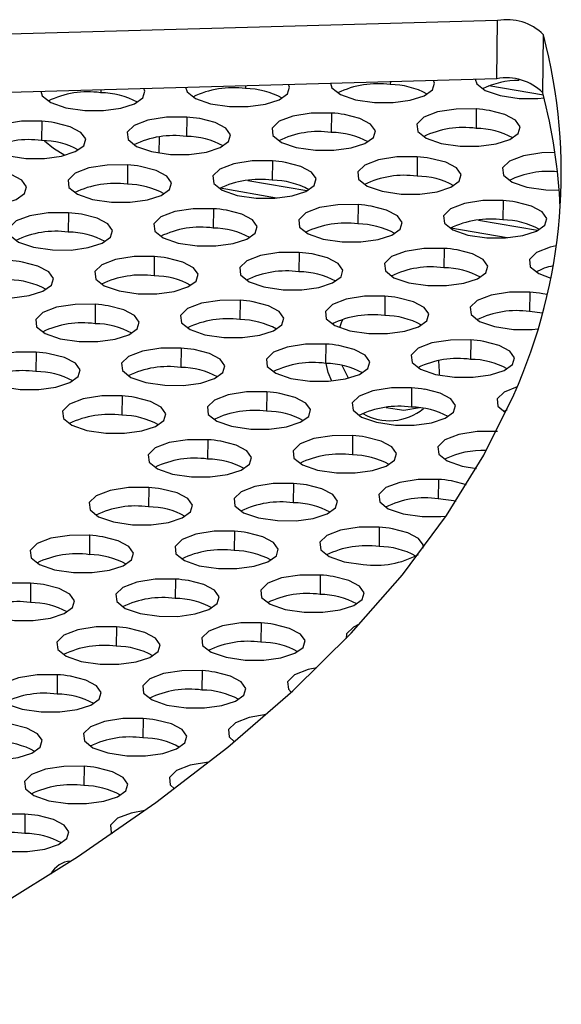
# Model space of a CAD drawing. Units: millimetres. Extents: x 5 to 415, y 5 to 292.
# Drawn here: x 336 to 339, y 205 to 210 of the extents above; entities that cross this region are included whole.
import ezdxf

# ---------------------------------------------------------------- set-up
doc = ezdxf.new("R2010")
doc.units = ezdxf.units.MM

msp = doc.modelspace()

# ---------------------------------------------------------------- linework, layer by layer
at = {"color": 7, "linetype": 'Continuous', "lineweight": 25}
for p, q in [((338.442, 209.8191), (332.8735, 209.6634)), ((338.4385, 209.5398), (338.442, 209.8191)), ((338.6588, 209.4719), (338.6623, 209.7513)), ((338.4385, 209.5398), (332.87, 209.384)), ((336.9482, 209.3553), (336.947, 209.2621)), ((337.644, 209.3748), (337.6428, 209.2816)), ((338.3398, 209.3943), (338.3387, 209.3011)), ((336.2524, 209.3358), (336.2512, 209.2426)), ((336.816, 209.2582), (336.815, 209.1825)), ((336.6645, 209.1253), (336.6633, 209.0322)), ((337.3603, 209.1448), (337.3591, 209.0517)), ((338.0561, 209.1643), (338.0549, 209.0712)), ((337.526, 209.0007), (337.2427, 209.0496)), ((337.3799, 208.9662), (337.1087, 209.0129)), ((338.6744, 209.0048), (338.7382, 209.0035)), ((337.7724, 208.9344), (337.7712, 208.8413)), ((338.4682, 208.9539), (338.467, 208.8608)), ((336.3808, 208.8954), (336.3796, 208.8023)), ((337.0766, 208.9149), (337.0754, 208.8218)), ((338.6339, 208.8098), (338.3506, 208.8586)), ((338.4878, 208.7752), (338.2166, 208.822)), ((337.4887, 208.7045), (337.4875, 208.6113)), ((338.1845, 208.724), (338.1833, 208.6308)), ((336.7928, 208.685), (336.7917, 208.5918)), ((338.5965, 208.5135), (338.5954, 208.4204)), ((338.6802, 208.5021), (338.6591, 208.5061)), ((336.5091, 208.455), (336.508, 208.3619)), ((337.2049, 208.4745), (337.2038, 208.3814)), ((337.9007, 208.494), (337.8996, 208.4009)), ((338.6576, 208.4131), (338.5954, 208.4204)), ((337.6508, 208.3581), (337.6558, 208.3657)), ((338.069, 208.3595), (338.0741, 208.354)), ((338.3128, 208.2836), (338.3117, 208.1905)), ((336.2254, 208.2251), (336.2242, 208.132)), ((336.9212, 208.2446), (336.92, 208.1515)), ((337.617, 208.2641), (337.6158, 208.171)), ((338.1576, 208.183), (338.1616, 208.1315)), ((337.7258, 208.0995), (337.6951, 208.1604)), ((338.1616, 208.1315), (338.1608, 208.1142)), ((337.3333, 208.0342), (337.3321, 207.941)), ((338.0291, 208.0537), (338.0279, 207.9605)), ((336.6375, 208.0147), (336.6363, 207.9215)), ((337.0496, 207.8042), (337.0484, 207.7111)), ((337.7454, 207.8237), (337.7442, 207.7306)), ((338.1575, 207.6133), (338.1563, 207.5202)), ((338.2925, 207.5873), (338.2201, 207.6059)), ((336.7658, 207.5743), (336.7647, 207.4812)), ((337.4617, 207.5938), (337.4605, 207.5007)), ((338.2423, 207.5082), (338.1563, 207.5202)), ((337.8737, 207.3834), (337.8726, 207.2902)), ((336.4821, 207.3444), (336.481, 207.2513)), ((337.1779, 207.3639), (337.1768, 207.2708)), ((336.8942, 207.134), (336.893, 207.0408)), ((337.59, 207.1535), (337.5889, 207.0603)), ((336.1984, 207.1145), (336.1972, 207.0213)), ((336.6105, 206.904), (336.6093, 206.8109)), ((337.3063, 206.9235), (337.3051, 206.8304)), ((336.3268, 206.6741), (336.3256, 206.581)), ((337.0226, 206.6936), (337.0214, 206.6005)), ((336.7389, 206.4637), (336.7377, 206.3705)), ((336.4551, 206.2337), (336.454, 206.1406)), ((336.1714, 206.0038), (336.1702, 205.9107))]:
    msp.add_line(p, q, dxfattribs=at)
at = {"color": 8, "linetype": 'Continuous', "lineweight": 25}
for p, q in [((337.2309, 209.506), (337.2308, 209.4921)), ((337.9267, 209.5254), (337.9266, 209.5116)), ((338.6618, 209.4605), (338.4006, 209.5055)), ((336.5351, 209.4865), (336.535, 209.4726))]:
    msp.add_line(p, q, dxfattribs=at)
at = {"color": 7, "linetype": 'Continuous', "lineweight": 25, "flags": 128}
for points in [[(336.9432, 209.4988), (336.9502, 209.4769), (336.9912, 209.4443), (337.0629, 209.4194), (337.1545, 209.4062)], [(337.1545, 209.4062), (337.2439, 209.406), (337.3269, 209.4173), (337.3927, 209.4387), (337.433, 209.4674), (337.4425, 209.4997), (337.4378, 209.5118)], [(337.639, 209.5183), (337.646, 209.4964), (337.687, 209.4638), (337.7587, 209.4389), (337.8503, 209.4257)], [(337.8503, 209.4257), (337.9397, 209.4255), (338.0227, 209.4368), (338.0885, 209.4582), (338.1288, 209.4869), (338.1383, 209.5192), (338.1336, 209.5312)], [(338.3348, 209.5378), (338.3418, 209.5159), (338.3828, 209.4833), (338.4545, 209.4584), (338.5461, 209.4452)], [(336.2474, 209.4793), (336.2544, 209.4574), (336.2954, 209.4248), (336.3671, 209.3999), (336.4587, 209.3867)], [(336.4587, 209.3867), (336.5481, 209.3865), (336.6311, 209.3978), (336.6969, 209.4192), (336.7372, 209.4479), (336.7467, 209.4802), (336.742, 209.4923)], [(338.5461, 209.4452), (338.6356, 209.445), (338.6651, 209.4476)], [(336.9482, 209.3553), (336.8507, 209.3549), (336.7622, 209.3409), (336.6961, 209.3155), (336.6625, 209.2825), (336.6665, 209.247), (336.7075, 209.2143), (336.7792, 209.1895), (336.8707, 209.1762)], [(337.644, 209.3748), (337.5466, 209.3744), (337.458, 209.3604), (337.3919, 209.335), (337.3583, 209.302), (337.3623, 209.2665), (337.4033, 209.2338), (337.475, 209.209), (337.5666, 209.1957)], [(337.5666, 209.1957), (337.656, 209.1956), (337.739, 209.2069), (337.8048, 209.2282), (337.8451, 209.2569), (337.8546, 209.2892), (337.8321, 209.321), (337.7806, 209.3482), (337.7066, 209.3674)], [(338.3398, 209.3943), (338.2424, 209.3939), (338.1538, 209.3799), (338.0877, 209.3545), (338.0541, 209.3215), (338.0581, 209.286), (338.0991, 209.2533), (338.1708, 209.2285), (338.2624, 209.2152)], [(338.2624, 209.2152), (338.3518, 209.2151), (338.4348, 209.2264), (338.5006, 209.2477), (338.5409, 209.2764), (338.5504, 209.3087), (338.5279, 209.3405), (338.4764, 209.3677), (338.4024, 209.3869)], [(336.2524, 209.3358), (336.1549, 209.3354), (336.0664, 209.3214), (336.0003, 209.296), (335.9667, 209.263), (335.9707, 209.2275), (336.0117, 209.1948), (336.0834, 209.17), (336.1749, 209.1567)], [(336.1749, 209.1567), (336.2644, 209.1566), (336.3474, 209.1679), (336.4132, 209.1892), (336.4535, 209.2179), (336.463, 209.2502), (336.4405, 209.282), (336.389, 209.3092), (336.315, 209.3284)], [(336.8707, 209.1762), (336.9602, 209.1761), (337.0432, 209.1874), (337.109, 209.2087), (337.1493, 209.2374), (337.1588, 209.2697), (337.1363, 209.3015), (337.0848, 209.3287), (337.0108, 209.3479)], [(336.2654, 209.2415), (336.3088, 209.2066), (336.3633, 209.1717)], [(338.7177, 209.1853), (338.6544, 209.1834), (338.5659, 209.1695), (338.4998, 209.1441), (338.4662, 209.1111), (338.4702, 209.0756), (338.5112, 209.0429), (338.5829, 209.018), (338.6744, 209.0048)], [(336.6645, 209.1253), (336.567, 209.1249), (336.4785, 209.111), (336.4124, 209.0856), (336.3788, 209.0526), (336.3828, 209.0171), (336.4237, 208.9844), (336.4955, 208.9595), (336.587, 208.9463)], [(336.587, 208.9463), (336.6765, 208.9461), (336.7595, 208.9575), (336.8253, 208.9788), (336.8655, 209.0075), (336.8751, 209.0398), (336.8526, 209.0716), (336.8011, 209.0988), (336.7271, 209.1179)], [(337.3603, 209.1448), (337.2628, 209.1444), (337.1743, 209.1305), (337.1082, 209.1051), (337.0746, 209.0721), (337.0786, 209.0366), (337.1195, 209.0039), (337.1913, 208.979), (337.2828, 208.9658)], [(337.2828, 208.9658), (337.3723, 208.9656), (337.4553, 208.9769), (337.5211, 208.9983), (337.5614, 209.027), (337.5709, 209.0593), (337.5484, 209.0911), (337.4969, 209.1183), (337.4229, 209.1374)], [(338.0561, 209.1643), (337.9586, 209.1639), (337.8701, 209.15), (337.804, 209.1246), (337.7704, 209.0916), (337.7744, 209.0561), (337.8153, 209.0234), (337.8871, 208.9985), (337.9786, 208.9853)], [(337.9786, 208.9853), (338.0681, 208.9851), (338.1511, 208.9964), (338.2169, 209.0178), (338.2572, 209.0465), (338.2667, 209.0788), (338.2442, 209.1106), (338.1927, 209.1378), (338.1187, 209.1569)], [(335.8912, 208.9268), (335.9807, 208.9266), (336.0637, 208.938), (336.1295, 208.9593), (336.1697, 208.988), (336.1793, 209.0203), (336.1568, 209.0521), (336.1053, 209.0793), (336.0313, 209.0984)], [(337.7724, 208.9344), (337.6749, 208.934), (337.5864, 208.9201), (337.5203, 208.8947), (337.4867, 208.8617), (337.4907, 208.8261), (337.5316, 208.7935), (337.6034, 208.7686), (337.6949, 208.7554)], [(338.4682, 208.9539), (338.3707, 208.9535), (338.2822, 208.9396), (338.2161, 208.9142), (338.1825, 208.8812), (338.1865, 208.8456), (338.2274, 208.813), (338.2992, 208.7881), (338.3907, 208.7749)], [(338.3907, 208.7749), (338.4802, 208.7747), (338.5632, 208.786), (338.629, 208.8074), (338.6692, 208.8361), (338.6788, 208.8684), (338.6563, 208.9002), (338.6048, 208.9274), (338.5308, 208.9465)], [(336.3808, 208.8954), (336.2833, 208.895), (336.1948, 208.8811), (336.1287, 208.8557), (336.0951, 208.8227), (336.099, 208.7871), (336.14, 208.7545), (336.2117, 208.7296), (336.3033, 208.7164)], [(336.3033, 208.7164), (336.3928, 208.7162), (336.4757, 208.7275), (336.5416, 208.7489), (336.5818, 208.7776), (336.5913, 208.8099), (336.5689, 208.8417), (336.5174, 208.8689), (336.4434, 208.888)], [(337.0766, 208.9149), (336.9791, 208.9145), (336.8906, 208.9006), (336.8245, 208.8752), (336.7909, 208.8422), (336.7949, 208.8066), (336.8358, 208.774), (336.9075, 208.7491), (336.9991, 208.7359)], [(336.9991, 208.7359), (337.0886, 208.7357), (337.1716, 208.747), (337.2374, 208.7684), (337.2776, 208.7971), (337.2871, 208.8294), (337.2647, 208.8612), (337.2132, 208.8884), (337.1392, 208.9075)], [(337.6949, 208.7554), (337.7844, 208.7552), (337.8674, 208.7665), (337.9332, 208.7879), (337.9734, 208.8166), (337.983, 208.8489), (337.9605, 208.8807), (337.909, 208.9079), (337.835, 208.927)], [(337.4887, 208.7045), (337.3912, 208.7041), (337.3027, 208.6901), (337.2366, 208.6647), (337.203, 208.6317), (337.2069, 208.5962), (337.2479, 208.5635), (337.3196, 208.5387), (337.4112, 208.5254)], [(337.4112, 208.5254), (337.5007, 208.5253), (337.5836, 208.5366), (337.6495, 208.558), (337.6897, 208.5866), (337.6992, 208.6189), (337.6768, 208.6507), (337.6253, 208.6779), (337.5513, 208.6971)], [(338.1845, 208.724), (338.087, 208.7236), (337.9985, 208.7096), (337.9324, 208.6842), (337.8988, 208.6512), (337.9027, 208.6157), (337.9437, 208.583), (338.0154, 208.5582), (338.107, 208.5449)], [(338.107, 208.5449), (338.1965, 208.5448), (338.2794, 208.5561), (338.3453, 208.5775), (338.3855, 208.6061), (338.395, 208.6384), (338.3726, 208.6702), (338.3211, 208.6974), (338.2471, 208.7166)], [(338.7241, 208.7356), (338.6943, 208.7291), (338.6282, 208.7037), (338.5946, 208.6707), (338.5985, 208.6352), (338.6395, 208.6025), (338.6975, 208.5811)], [(336.0196, 208.4864), (336.1091, 208.4863), (336.192, 208.4976), (336.2579, 208.519), (336.2981, 208.5476), (336.3076, 208.5799), (336.2852, 208.6117), (336.2336, 208.6389), (336.1596, 208.6581)], [(336.7928, 208.685), (336.6954, 208.6846), (336.6069, 208.6706), (336.5408, 208.6452), (336.5072, 208.6122), (336.5111, 208.5767), (336.5521, 208.544), (336.6238, 208.5192), (336.7154, 208.5059)], [(336.7154, 208.5059), (336.8049, 208.5058), (336.8878, 208.5171), (336.9537, 208.5385), (336.9939, 208.5671), (337.0034, 208.5994), (336.981, 208.6312), (336.9294, 208.6584), (336.8554, 208.6776)], [(338.5965, 208.5135), (338.4991, 208.5131), (338.4106, 208.4992), (338.3445, 208.4738), (338.3108, 208.4408), (338.3148, 208.4053), (338.3558, 208.3726), (338.4275, 208.3477), (338.5191, 208.3345)], [(336.5091, 208.455), (336.4117, 208.4547), (336.3231, 208.4407), (336.257, 208.4153), (336.2234, 208.3823), (336.2274, 208.3468), (336.2684, 208.3141), (336.3401, 208.2893), (336.4317, 208.276)], [(337.2049, 208.4745), (337.1075, 208.4741), (337.019, 208.4602), (336.9529, 208.4348), (336.9192, 208.4018), (336.9232, 208.3663), (336.9642, 208.3336), (337.0359, 208.3088), (337.1275, 208.2955)], [(337.1275, 208.2955), (337.2169, 208.2953), (337.2999, 208.3067), (337.3657, 208.328), (337.406, 208.3567), (337.4155, 208.389), (337.3931, 208.4208), (337.3415, 208.448), (337.2675, 208.4671)], [(337.9007, 208.494), (337.8033, 208.4936), (337.7148, 208.4797), (337.6487, 208.4543), (337.615, 208.4213), (337.619, 208.3858), (337.66, 208.3531), (337.7317, 208.3282), (337.8233, 208.315)], [(337.8233, 208.315), (337.9128, 208.3148), (337.9957, 208.3262), (338.0616, 208.3475), (338.1018, 208.3762), (338.1113, 208.4085), (338.0889, 208.4403), (338.0373, 208.4675), (337.9633, 208.4866)], [(336.4317, 208.276), (336.5211, 208.2758), (336.6041, 208.2872), (336.6699, 208.3085), (336.7102, 208.3372), (336.7197, 208.3695), (336.6973, 208.4013), (336.6457, 208.4285), (336.5717, 208.4476)], [(337.6833, 208.3428), (337.6916, 208.368), (337.6978, 208.3822)], [(338.5191, 208.3345), (338.6086, 208.3343), (338.6357, 208.3367)], [(338.3128, 208.2836), (338.2154, 208.2832), (338.1268, 208.2693), (338.0607, 208.2439), (338.0271, 208.2109), (338.0311, 208.1753), (338.0721, 208.1427), (338.1438, 208.1178), (338.2354, 208.1046)], [(338.2354, 208.1046), (338.3248, 208.1044), (338.4078, 208.1157), (338.4736, 208.1371), (338.5139, 208.1658), (338.5234, 208.1981), (338.501, 208.2299), (338.4494, 208.2571), (338.3754, 208.2762)], [(336.2254, 208.2251), (336.1279, 208.2247), (336.0394, 208.2108), (335.9733, 208.1854), (335.9397, 208.1524), (335.9437, 208.1169), (335.9847, 208.0842), (336.0564, 208.0593), (336.1479, 208.0461)], [(336.9212, 208.2446), (336.8238, 208.2442), (336.7352, 208.2303), (336.6691, 208.2049), (336.6355, 208.1719), (336.6395, 208.1363), (336.6805, 208.1037), (336.7522, 208.0788), (336.8437, 208.0656)], [(336.8437, 208.0656), (336.9332, 208.0654), (337.0162, 208.0767), (337.082, 208.0981), (337.1223, 208.1268), (337.1318, 208.1591), (337.1093, 208.1909), (337.0578, 208.2181), (336.9838, 208.2372)], [(337.617, 208.2641), (337.5196, 208.2637), (337.431, 208.2498), (337.3649, 208.2244), (337.3313, 208.1914), (337.3353, 208.1558), (337.3763, 208.1232), (337.448, 208.0983), (337.5396, 208.0851)], [(337.5396, 208.0851), (337.629, 208.0849), (337.712, 208.0962), (337.7778, 208.1176), (337.8181, 208.1463), (337.8276, 208.1786), (337.8051, 208.2104), (337.7536, 208.2376), (337.6796, 208.2567)], [(336.1479, 208.0461), (336.2374, 208.0459), (336.3204, 208.0572), (336.3862, 208.0786), (336.4265, 208.1073), (336.436, 208.1396), (336.4135, 208.1714), (336.362, 208.1986), (336.288, 208.2177)], [(337.6451, 208.0861), (337.6285, 208.1276), (337.6176, 208.1708)], [(337.3333, 208.0342), (337.2358, 208.0338), (337.1473, 208.0198), (337.0812, 207.9944), (337.0476, 207.9615), (337.0516, 207.9259), (337.0925, 207.8932), (337.1643, 207.8684), (337.2558, 207.8551)], [(338.0291, 208.0537), (337.9316, 208.0533), (337.8431, 208.0393), (337.777, 208.0139), (337.7434, 207.981), (337.7474, 207.9454), (337.7884, 207.9127), (337.8601, 207.8879), (337.9516, 207.8746)], [(337.9516, 207.8746), (338.0411, 207.8745), (338.1241, 207.8858), (338.1899, 207.9072), (338.2302, 207.9358), (338.2397, 207.9681), (338.2172, 207.9999), (338.1657, 208.0271), (338.0917, 208.0463)], [(338.5356, 208.058), (338.4728, 208.0334), (338.4392, 208.0004), (338.4432, 207.9649), (338.4807, 207.9341)], [(331.1036, 203.6257), (331.7486, 203.8017), (332.3713, 203.9879), (332.9706, 204.1839), (333.5455, 204.3894), (334.0948, 204.604), (334.6176, 204.8273), (335.1128, 205.0589), (335.5795, 205.2983), (336.0169, 205.5451), (336.4242, 205.7989), (336.8006, 206.0591), (337.1455, 206.3254), (337.4581, 206.5971), (337.7379, 206.8739), (337.9844, 207.1551), (338.1971, 207.4403), (338.3756, 207.729), (338.5196, 208.0205)], [(336.6375, 208.0147), (336.54, 208.0143), (336.4515, 208.0003), (336.3854, 207.9749), (336.3518, 207.942), (336.3558, 207.9064), (336.3967, 207.8737), (336.4685, 207.8489), (336.56, 207.8357)], [(336.56, 207.8357), (336.6495, 207.8355), (336.7325, 207.8468), (336.7983, 207.8682), (336.8386, 207.8968), (336.8481, 207.9291), (336.8256, 207.9609), (336.7741, 207.9881), (336.7001, 208.0073)], [(337.2558, 207.8551), (337.3453, 207.855), (337.4283, 207.8663), (337.4941, 207.8877), (337.5344, 207.9163), (337.5439, 207.9486), (337.5214, 207.9804), (337.4699, 208.0076), (337.3959, 208.0268)], [(338.0669, 207.9567), (337.9923, 207.9447), (337.9067, 207.9579)], [(338.4874, 207.9484), (338.4717, 207.9403), (338.4708, 207.9398)], [(338.4412, 207.8432), (338.3437, 207.8429), (338.2552, 207.8289), (338.1891, 207.8035), (338.1555, 207.7705), (338.1595, 207.735), (338.2004, 207.7023), (338.2722, 207.6775), (338.3399, 207.6663)], [(337.0496, 207.8042), (336.9521, 207.8039), (336.8636, 207.7899), (336.7975, 207.7645), (336.7639, 207.7315), (336.7679, 207.696), (336.8088, 207.6633), (336.8805, 207.6385), (336.9721, 207.6252)], [(336.9721, 207.6252), (337.0616, 207.625), (337.1446, 207.6364), (337.2104, 207.6577), (337.2506, 207.6864), (337.2601, 207.7187), (337.2377, 207.7505), (337.1862, 207.7777), (337.1122, 207.7969)], [(337.7454, 207.8237), (337.6479, 207.8234), (337.5594, 207.8094), (337.4933, 207.784), (337.4597, 207.751), (337.4637, 207.7155), (337.5046, 207.6828), (337.5764, 207.658), (337.6679, 207.6447)], [(337.6679, 207.6447), (337.7574, 207.6445), (337.8404, 207.6559), (337.9062, 207.6772), (337.9464, 207.7059), (337.956, 207.7382), (337.9335, 207.77), (337.882, 207.7972), (337.808, 207.8163)], [(338.1575, 207.6133), (338.06, 207.6129), (337.9715, 207.599), (337.9054, 207.5736), (337.8718, 207.5406), (337.8757, 207.5051), (337.9167, 207.4724), (337.9884, 207.4475), (338.08, 207.4343)], [(336.7658, 207.5743), (336.6684, 207.5739), (336.5799, 207.56), (336.5138, 207.5346), (336.4802, 207.5016), (336.4841, 207.4661), (336.5251, 207.4334), (336.5968, 207.4085), (336.6884, 207.3953)], [(336.6884, 207.3953), (336.7779, 207.3951), (336.8608, 207.4064), (336.9267, 207.4278), (336.9669, 207.4565), (336.9764, 207.4888), (336.954, 207.5206), (336.9025, 207.5478), (336.8284, 207.5669)], [(337.4617, 207.5938), (337.3642, 207.5934), (337.2757, 207.5795), (337.2096, 207.5541), (337.176, 207.5211), (337.1799, 207.4856), (337.2209, 207.4529), (337.2926, 207.428), (337.3842, 207.4148)], [(337.3842, 207.4148), (337.4737, 207.4146), (337.5566, 207.4259), (337.6225, 207.4473), (337.6627, 207.476), (337.6722, 207.5083), (337.6498, 207.5401), (337.5983, 207.5673), (337.5243, 207.5864)], [(338.08, 207.4343), (338.1695, 207.4341), (338.1943, 207.4362)], [(337.8737, 207.3834), (337.7763, 207.383), (337.6878, 207.369), (337.6217, 207.3436), (337.588, 207.3107), (337.592, 207.2751), (337.633, 207.2424), (337.7047, 207.2176), (337.7963, 207.2044)], [(338.0838, 207.2824), (338.0843, 207.2978), (338.0619, 207.3296), (338.0103, 207.3569), (337.9363, 207.376)], [(336.4821, 207.3444), (336.3847, 207.344), (336.2962, 207.33), (336.2301, 207.3046), (336.1964, 207.2717), (336.2004, 207.2361), (336.2414, 207.2034), (336.3131, 207.1786), (336.4047, 207.1654)], [(336.4047, 207.1654), (336.4941, 207.1652), (336.5771, 207.1765), (336.6429, 207.1979), (336.6832, 207.2265), (336.6927, 207.2588), (336.6703, 207.2906), (336.6187, 207.3179), (336.5447, 207.337)], [(337.1779, 207.3639), (337.0805, 207.3635), (336.992, 207.3495), (336.9259, 207.3241), (336.8922, 207.2912), (336.8962, 207.2556), (336.9372, 207.2229), (337.0089, 207.1981), (337.1005, 207.1849)], [(337.1005, 207.1849), (337.1899, 207.1847), (337.2729, 207.196), (337.3387, 207.2174), (337.379, 207.246), (337.3885, 207.2783), (337.3661, 207.3101), (337.3145, 207.3374), (337.2405, 207.3565)], [(336.8942, 207.134), (336.7968, 207.1336), (336.7082, 207.1196), (336.6421, 207.0942), (336.6085, 207.0612), (336.6125, 207.0257), (336.6535, 206.993), (336.7252, 206.9682), (336.8168, 206.9549)], [(337.59, 207.1535), (337.4926, 207.1531), (337.404, 207.1391), (337.3379, 207.1137), (337.3043, 207.0807), (337.3083, 207.0452), (337.3493, 207.0125), (337.421, 206.9877), (337.5126, 206.9744)], [(337.5126, 206.9744), (337.602, 206.9742), (337.685, 206.9856), (337.7508, 207.0069), (337.7911, 207.0356), (337.8006, 207.0679), (337.7781, 207.0997), (337.7266, 207.1269), (337.6526, 207.1461)], [(336.1984, 207.1145), (336.1009, 207.1141), (336.0124, 207.1001), (335.9463, 207.0747), (335.9127, 207.0417), (335.9167, 207.0062), (335.9577, 206.9735), (336.0294, 206.9487), (336.1209, 206.9354)], [(336.1209, 206.9354), (336.2104, 206.9353), (336.2934, 206.9466), (336.3592, 206.9679), (336.3995, 206.9966), (336.409, 207.0289), (336.3865, 207.0607), (336.335, 207.0879), (336.261, 207.1071)], [(336.8168, 206.9549), (336.9062, 206.9547), (336.9892, 206.9661), (337.055, 206.9874), (337.0953, 207.0161), (337.1048, 207.0484), (337.0823, 207.0802), (337.0308, 207.1074), (336.9568, 207.1266)], [(336.6105, 206.904), (336.513, 206.9036), (336.4245, 206.8897), (336.3584, 206.8643), (336.3248, 206.8313), (336.3288, 206.7958), (336.3697, 206.7631), (336.4415, 206.7382), (336.533, 206.725)], [(336.533, 206.725), (336.6225, 206.7248), (336.7055, 206.7361), (336.7713, 206.7575), (336.8116, 206.7862), (336.8211, 206.8185), (336.7986, 206.8503), (336.7471, 206.8775), (336.6731, 206.8966)], [(337.3063, 206.9235), (337.2088, 206.9231), (337.1203, 206.9092), (337.0542, 206.8838), (337.0206, 206.8508), (337.0246, 206.8153), (337.0655, 206.7826), (337.1373, 206.7577), (337.2288, 206.7445)], [(337.2288, 206.7445), (337.3183, 206.7443), (337.4013, 206.7556), (337.4671, 206.777), (337.5074, 206.8057), (337.5169, 206.838), (337.4944, 206.8698), (337.4429, 206.897), (337.3689, 206.9161)], [(337.7776, 206.9164), (337.75, 206.9033), (337.7164, 206.8703), (337.7142, 206.8489)], [(337.5739, 206.7072), (337.5324, 206.6987), (337.4663, 206.6733), (337.4327, 206.6404), (337.4367, 206.6048), (337.4502, 206.5899)], [(336.3268, 206.6741), (336.2293, 206.6737), (336.1408, 206.6597), (336.0747, 206.6343), (336.0411, 206.6014), (336.0451, 206.5658), (336.086, 206.5332), (336.1577, 206.5083), (336.2493, 206.4951)], [(336.2493, 206.4951), (336.3388, 206.4949), (336.4218, 206.5062), (336.4876, 206.5276), (336.5278, 206.5562), (336.5373, 206.5886), (336.5149, 206.6204), (336.4634, 206.6476), (336.3894, 206.6667)], [(337.0226, 206.6936), (336.9251, 206.6932), (336.8366, 206.6792), (336.7705, 206.6538), (336.7369, 206.6209), (336.7409, 206.5853), (336.7818, 206.5527), (336.8536, 206.5278), (336.9451, 206.5146)], [(336.9451, 206.5146), (337.0346, 206.5144), (337.1176, 206.5257), (337.1834, 206.5471), (337.2236, 206.5757), (337.2332, 206.6081), (337.2107, 206.6398), (337.1592, 206.6671), (337.0852, 206.6862)], [(337.3306, 206.4822), (337.2487, 206.4688), (337.1826, 206.4434), (337.149, 206.4104), (337.1529, 206.3749), (337.1775, 206.3518)], [(335.9656, 206.2651), (336.0551, 206.265), (336.138, 206.2763), (336.2039, 206.2976), (336.2441, 206.3263), (336.2536, 206.3586), (336.2312, 206.3904), (336.1796, 206.4176), (336.1056, 206.4368)], [(336.7389, 206.4637), (336.6414, 206.4633), (336.5529, 206.4493), (336.4868, 206.4239), (336.4532, 206.3909), (336.4571, 206.3554), (336.4981, 206.3227), (336.5698, 206.2979), (336.6614, 206.2846)], [(336.6614, 206.2846), (336.7509, 206.2845), (336.8338, 206.2958), (336.8997, 206.3171), (336.9399, 206.3458), (336.9494, 206.3781), (336.927, 206.4099), (336.8755, 206.4371), (336.8015, 206.4563)], [(336.4551, 206.2337), (336.3577, 206.2333), (336.2692, 206.2194), (336.2031, 206.194), (336.1694, 206.161), (336.1734, 206.1255), (336.2144, 206.0928), (336.2861, 206.0679), (336.3777, 206.0547)], [(337.0556, 206.253), (337.0535, 206.2528), (336.965, 206.2389), (336.8989, 206.2135), (336.8652, 206.1805), (336.8692, 206.145), (336.8894, 206.1248)], [(336.3777, 206.0547), (336.4671, 206.0545), (336.5501, 206.0658), (336.6159, 206.0872), (336.6562, 206.1159), (336.6657, 206.1482), (336.6433, 206.18), (336.5917, 206.2072), (336.5177, 206.2263)], [(336.1714, 206.0038), (336.074, 206.0034), (335.9854, 205.9895), (335.9193, 205.9641), (335.8857, 205.9311), (335.8897, 205.8955), (335.9307, 205.8629), (336.0024, 205.838), (336.0939, 205.8248)], [(336.0939, 205.8248), (336.1834, 205.8246), (336.2664, 205.8359), (336.3322, 205.8573), (336.3725, 205.886), (336.382, 205.9183), (336.3595, 205.9501), (336.308, 205.9773), (336.234, 205.9964)], [(336.7477, 206.0208), (336.6812, 206.009), (336.6151, 205.9835), (336.5815, 205.9506), (336.5855, 205.915), (336.5895, 205.9097)]]:
    msp.add_lwpolyline(points, dxfattribs=at)
at = {"color": 7, "linetype": 'Continuous', "lineweight": 25}
for centre, radius, start, end in [((338.4886, 209.5791), 0.2446, 44.7636, 100.993), ((336.1384, 209.088), 2.6095, 335.8529, 14.7243), ((338.4851, 209.2997), 0.2446, 44.7636, 100.993), ((337.8659, 209.0777), 0.4381, 82.0455, 116.0412), ((337.925, 209.141), 0.3706, 61.2638, 89.7624), ((338.5441, 209.1407), 0.3912, 89.7645, 116.5114), ((336.4744, 209.0384), 0.4383, 82.057, 116.0297), ((336.5334, 209.102), 0.3706, 61.2626, 89.7634), ((337.1701, 209.0582), 0.4381, 82.0467, 116.0401), ((337.2292, 209.1215), 0.3706, 61.2638, 89.7626), ((336.1364, 208.8039), 2.6093, 2.5226, 14.8342), ((336.9073, 208.7407), 0.6159, 80.3293, 86.1959), ((337.6031, 208.7602), 0.6159, 80.3293, 86.1959), ((338.299, 208.7797), 0.6159, 80.3295, 86.1957), ((336.2115, 208.7213), 0.6159, 80.3293, 86.1961), ((336.8865, 208.828), 0.4383, 82.0567, 116.0299), ((336.9455, 208.8916), 0.3706, 61.2626, 89.7636), ((337.5823, 208.8475), 0.4383, 82.0557, 116.031), ((337.6413, 208.911), 0.3706, 61.2627, 89.7635), ((338.2781, 208.867), 0.4383, 82.056, 116.0307), ((338.3371, 208.9305), 0.3706, 61.2626, 89.7634), ((336.1907, 208.8085), 0.4383, 82.0566, 116.03), ((336.2497, 208.8721), 0.3706, 61.2626, 89.7636), ((336.6236, 208.5108), 0.6159, 80.3292, 86.1958), ((337.3194, 208.5303), 0.6159, 80.3293, 86.1959), ((338.0152, 208.5498), 0.6159, 80.3295, 86.1957), ((337.9944, 208.6371), 0.4383, 82.0567, 116.03), ((338.0534, 208.7006), 0.3706, 61.2626, 89.7634), ((338.6858, 208.6671), 0.4269, 84.0783, 116.1285), ((336.6027, 208.5981), 0.4383, 82.0567, 116.03), ((336.6618, 208.6616), 0.3706, 61.2629, 89.7632), ((337.2985, 208.6176), 0.4383, 82.0556, 116.031), ((337.3576, 208.6811), 0.3706, 61.2626, 89.7634), ((337.7315, 208.3198), 0.6159, 80.3294, 86.1957), ((338.4273, 208.3394), 0.6159, 80.3292, 86.1958), ((336.3399, 208.2808), 0.6159, 80.3294, 86.1958), ((337.0357, 208.3004), 0.6159, 80.3293, 86.1959), ((337.7106, 208.4074), 0.4381, 82.0461, 116.0406), ((337.7697, 208.4707), 0.3706, 61.2638, 89.7623), ((338.4064, 208.4266), 0.4383, 82.0566, 116.03), ((338.4655, 208.4902), 0.3706, 61.2628, 89.7633), ((336.319, 208.3681), 0.4383, 82.0569, 116.0297), ((336.3781, 208.4317), 0.3706, 61.2626, 89.7635), ((337.0148, 208.3879), 0.4381, 82.0461, 116.0406), ((337.0739, 208.4512), 0.3706, 61.2638, 89.7624), ((337.4478, 208.0899), 0.6159, 80.3293, 86.196), ((338.1436, 208.1094), 0.6159, 80.3294, 86.1958), ((336.0562, 208.0509), 0.6159, 80.3293, 86.196), ((336.752, 208.0704), 0.6159, 80.3294, 86.1958), ((337.4269, 208.1772), 0.4383, 82.0562, 116.0304), ((337.486, 208.2408), 0.3706, 61.2625, 89.7636), ((338.1227, 208.1967), 0.4383, 82.0559, 116.0308), ((338.1818, 208.2603), 0.3706, 61.2626, 89.7635), ((338.7582, 208.3713), 0.2728, 100.4592, 118.9482), ((336.0943, 208.2018), 0.3706, 61.2627, 89.7635), ((336.7311, 208.1577), 0.4383, 82.0562, 116.0304), ((336.7901, 208.2213), 0.3706, 61.2628, 89.7634), ((338.5557, 207.899), 0.6159, 80.3294, 86.1959), ((336.4683, 207.8405), 0.6159, 80.3291, 86.1959), ((337.1641, 207.86), 0.6159, 80.3294, 86.1959), ((337.8599, 207.8795), 0.6159, 80.3294, 86.1958), ((338.5348, 207.9863), 0.4383, 82.0562, 116.0304), ((336.4474, 207.9278), 0.4383, 82.0561, 116.0305), ((336.5064, 207.9913), 0.3706, 61.2628, 89.7633), ((337.1432, 207.9473), 0.4383, 82.0561, 116.0305), ((337.2022, 208.0108), 0.3706, 61.2626, 89.7635), ((337.839, 207.9668), 0.4383, 82.0561, 116.0305), ((337.898, 208.0303), 0.3706, 61.2627, 89.7634), ((338.272, 207.6691), 0.6159, 80.3291, 86.196), ((336.1845, 207.6106), 0.6159, 80.3293, 86.1959), ((336.8803, 207.6301), 0.6159, 80.3293, 86.1958), ((337.5762, 207.6496), 0.6159, 80.3293, 86.1958), ((337.5552, 207.7371), 0.4381, 82.0461, 116.0406), ((337.6143, 207.8004), 0.3706, 61.2628, 89.7633), ((338.2511, 207.7563), 0.4383, 82.0564, 116.0302), ((338.3101, 207.8199), 0.3706, 61.263, 89.7632), ((336.1637, 207.6978), 0.4383, 82.0565, 116.0301), ((336.2227, 207.7614), 0.3706, 61.2627, 89.7635), ((336.8594, 207.7176), 0.4381, 82.0463, 116.0403), ((336.9185, 207.7809), 0.3706, 61.2638, 89.7623), ((337.2924, 207.4196), 0.6159, 80.3293, 86.1959), ((337.9882, 207.4391), 0.6159, 80.3293, 86.1959), ((336.5966, 207.4001), 0.6159, 80.3293, 86.1959), ((337.2715, 207.5069), 0.4383, 82.0562, 116.0304), ((337.3306, 207.5705), 0.3706, 61.2626, 89.7635), ((337.9674, 207.5264), 0.4383, 82.0566, 116.0301), ((337.9231, 208.1509), 0.2555, 239.7486, 309.5717), ((338.0264, 207.59), 0.3706, 61.2627, 89.7635), ((336.5757, 207.4874), 0.4383, 82.0563, 116.0303), ((336.6348, 207.551), 0.3706, 61.2626, 89.7635), ((337.0087, 207.1897), 0.6159, 80.3293, 86.1959), ((337.7045, 207.2092), 0.6159, 80.3293, 86.1959), ((338.368, 207.344), 0.4081, 87.1746, 116.3142), ((336.9878, 207.277), 0.4383, 82.0564, 116.0302), ((337.0469, 207.3405), 0.3706, 61.2627, 89.7635), ((337.6836, 207.2965), 0.4383, 82.0562, 116.0305), ((337.7427, 207.36), 0.3706, 61.2626, 89.7635), ((338.1166, 206.9988), 0.6159, 80.3291, 86.196), ((336.725, 206.9598), 0.6159, 80.3293, 86.1958), ((337.4208, 206.9793), 0.6159, 80.3293, 86.1958), ((338.0957, 207.0861), 0.4383, 82.0564, 116.0303), ((336.7041, 207.0473), 0.4381, 82.0461, 116.0406), ((336.7631, 207.1106), 0.3706, 61.2638, 89.7623), ((337.3999, 207.0668), 0.4381, 82.0462, 116.0404), ((337.459, 207.1301), 0.3706, 61.2629, 89.7633), ((337.8329, 206.7688), 0.6159, 80.3294, 86.1959), ((336.4413, 206.7298), 0.6159, 80.3294, 86.1959), ((337.1371, 206.7493), 0.6159, 80.3294, 86.1959), ((337.1162, 206.8366), 0.4383, 82.0564, 116.0302), ((337.812, 206.8561), 0.4383, 82.0567, 116.03), ((337.871, 206.9197), 0.3706, 61.2627, 89.7635), ((336.4204, 206.8171), 0.4383, 82.0562, 116.0304), ((336.4794, 206.8807), 0.3706, 61.2627, 89.7635), ((337.1752, 206.9002), 0.3706, 61.2626, 89.7635), ((337.8563, 207.6259), 0.4258, 261.9014, 298.7844), ((336.8533, 206.5194), 0.6159, 80.3293, 86.1959), ((337.5492, 206.5389), 0.6159, 80.3294, 86.1958), ((336.1576, 206.5), 0.6158, 80.329, 86.1962), ((336.8325, 206.6067), 0.4383, 82.0561, 116.0305), ((336.8915, 206.6702), 0.3706, 61.2626, 89.7635), ((337.5283, 206.6262), 0.4383, 82.0561, 116.0305), ((337.5873, 206.6897), 0.3706, 61.2625, 89.7636), ((336.1367, 206.5872), 0.4383, 82.0566, 116.03), ((336.1957, 206.6507), 0.3706, 61.2629, 89.7633), ((336.5696, 206.2895), 0.6159, 80.3294, 86.1957), ((337.2654, 206.309), 0.6159, 80.3293, 86.1958), ((336.5487, 206.377), 0.4381, 82.0461, 116.0406), ((336.6078, 206.4403), 0.3706, 61.2638, 89.7623), ((337.2445, 206.3965), 0.4381, 82.0461, 116.0406), ((337.3036, 206.4598), 0.3706, 61.2627, 89.7634), ((336.2859, 206.0595), 0.6159, 80.3293, 86.1959), ((336.9817, 206.079), 0.6159, 80.3294, 86.1958), ((336.265, 206.1468), 0.4383, 82.0557, 116.031), ((336.3241, 206.2104), 0.3706, 61.2626, 89.7636), ((336.9608, 206.1663), 0.4383, 82.0559, 116.0308), ((337.0199, 206.2299), 0.3706, 61.2627, 89.7635), ((336.698, 205.8491), 0.6159, 80.3295, 86.1957), ((336.6771, 205.9364), 0.4383, 82.0556, 116.031), ((336.0403, 205.9805), 0.3706, 61.2624, 89.7637), ((336.7362, 205.9999), 0.3706, 61.2626, 89.7634), ((336.4143, 205.6192), 0.6159, 80.3295, 86.1956), ((336.3933, 205.7067), 0.4381, 82.0466, 116.04), ((336.4524, 205.77), 0.3706, 61.2638, 89.7623), ((336.1305, 205.3893), 0.6159, 80.3293, 86.1961), ((336.1097, 205.4765), 0.4383, 82.0567, 116.0299), ((336.1687, 205.5401), 0.3706, 61.2626, 89.7636), ((336.3955, 205.6662), 0.1112, 92.183, 153.2373)]:
    msp.add_arc(centre, radius, start, end, dxfattribs=at)

doc.saveas('drawing.dxf')
